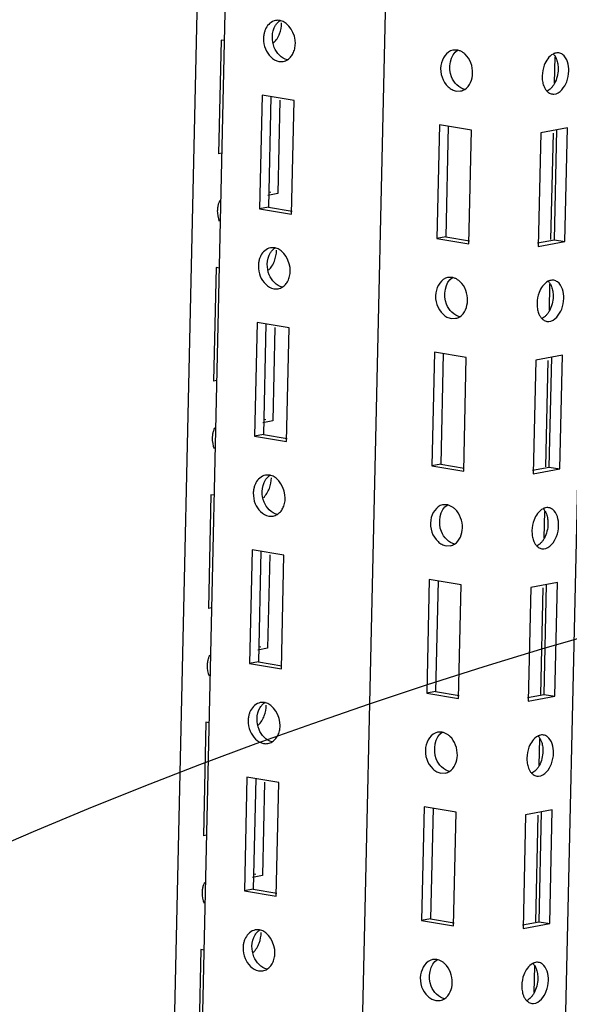
# Paper-space layout '177R0214_1_14' of a CAD drawing. Units: millimetres. Extents: x 0 to 864, y 0 to 559.
# Drawn here: x 253 to 262, y 222 to 238 of the extents above; entities that cross this region are included whole.
import ezdxf

# ---------------------------------------------------------------- set-up
doc = ezdxf.new("R2010")
doc.units = ezdxf.units.MM
doc.header["$LTSCALE"] = 47.498
doc.layers.get('0').update_dxf_attribs({"linetype": 'CONTINUOUS'})

psp = doc.layouts.new('177R0214_1_14')

# ---------------------------------------------------------------- linework, layer by layer
at = {"color": 7, "linetype": 'CONTINUOUS'}
for p, q in [((254.84, 208.426), (260.356, 454.645)), ((254.904, 190.955), (260.81, 454.569)), ((257.492, 190.489), (263.399, 454.136)), ((261.128, 205.714), (266.682, 453.587)), ((255.898, 237.849), (255.857, 236.004)), ((255.954, 237.84), (255.898, 237.849)), ((259.729, 237.686), (259.657, 237.684)), ((261.313, 237.579), (261.303, 237.15)), ((256.564, 236.955), (256.523, 235.109)), ((257.082, 236.869), (256.564, 236.955)), ((259.714, 237.021), (259.786, 237.023)), ((256.707, 236.931), (256.667, 235.136)), ((256.852, 236.874), (256.818, 235.358)), ((257.041, 235.023), (257.082, 236.869)), ((259.442, 236.474), (259.4, 234.628)), ((259.96, 236.387), (259.442, 236.474)), ((259.585, 236.45), (259.545, 234.655)), ((259.918, 234.541), (259.96, 236.387)), ((261.088, 236.343), (261.046, 234.498)), ((261.52, 236.424), (261.088, 236.343)), ((261.285, 236.339), (261.246, 234.609)), ((261.306, 234.607), (261.346, 236.392)), ((261.479, 234.578), (261.52, 236.424)), ((255.913, 236.014), (255.857, 236.004)), ((256.818, 235.358), (256.656, 235.328)), ((256.707, 235.376), (256.673, 235.382)), ((256.667, 235.136), (256.523, 235.109)), ((256.523, 235.109), (257.041, 235.023)), ((256.667, 235.136), (257.049, 235.072)), ((259.545, 234.655), (259.4, 234.628)), ((259.4, 234.628), (259.918, 234.541)), ((259.545, 234.655), (259.927, 234.591)), ((261.035, 234.557), (261.306, 234.607)), ((261.046, 234.498), (261.479, 234.578)), ((261.306, 234.607), (261.479, 234.578)), ((255.816, 234.158), (255.774, 232.312)), ((255.871, 234.148), (255.816, 234.158)), ((259.646, 233.994), (259.574, 233.992)), ((261.23, 233.887), (261.22, 233.458)), ((259.631, 233.33), (259.703, 233.331)), ((256.482, 233.263), (256.44, 231.417)), ((257, 233.177), (256.482, 233.263)), ((256.625, 233.239), (256.585, 231.444)), ((256.769, 233.182), (256.735, 231.666)), ((256.958, 231.331), (257, 233.177)), ((259.359, 232.782), (259.318, 230.936)), ((259.877, 232.696), (259.359, 232.782)), ((259.502, 232.758), (259.462, 230.963)), ((259.836, 230.85), (259.877, 232.696)), ((261.005, 232.652), (260.963, 230.806)), ((261.437, 232.732), (261.005, 232.652)), ((261.202, 232.647), (261.164, 230.917)), ((261.223, 230.915), (261.263, 232.7)), ((261.396, 230.887), (261.437, 232.732)), ((255.83, 232.322), (255.774, 232.312)), ((256.625, 231.685), (256.59, 231.69)), ((256.735, 231.666), (256.573, 231.636)), ((256.585, 231.444), (256.44, 231.417)), ((256.44, 231.417), (256.958, 231.331)), ((256.585, 231.444), (256.967, 231.381)), ((259.462, 230.963), (259.318, 230.936)), ((259.318, 230.936), (259.836, 230.85)), ((259.462, 230.963), (259.844, 230.899)), ((260.952, 230.865), (261.223, 230.915)), ((260.963, 230.806), (261.396, 230.887)), ((261.223, 230.915), (261.396, 230.887)), ((255.733, 230.466), (255.692, 228.62)), ((255.789, 230.457), (255.733, 230.466)), ((259.563, 230.302), (259.492, 230.3)), ((261.147, 230.196), (261.138, 229.767)), ((259.548, 229.638), (259.62, 229.64)), ((256.399, 229.572), (256.358, 227.726)), ((256.917, 229.485), (256.399, 229.572)), ((256.542, 229.548), (256.502, 227.753)), ((256.686, 229.49), (256.652, 227.974)), ((256.876, 227.639), (256.917, 229.485)), ((259.276, 229.09), (259.235, 227.245)), ((259.794, 229.004), (259.276, 229.09)), ((259.419, 229.066), (259.379, 227.271)), ((259.753, 227.158), (259.794, 229.004)), ((260.922, 228.96), (260.881, 227.114)), ((261.355, 229.041), (260.922, 228.96)), ((261.12, 228.955), (261.081, 227.225)), ((261.141, 227.224), (261.181, 229.008)), ((261.313, 227.195), (261.355, 229.041)), ((255.748, 228.63), (255.692, 228.62)), ((256.542, 227.993), (256.507, 227.999)), ((256.652, 227.974), (256.491, 227.944)), ((256.502, 227.753), (256.358, 227.726)), ((256.358, 227.726), (256.876, 227.639)), ((256.502, 227.753), (256.884, 227.689)), ((259.379, 227.271), (259.235, 227.245)), ((259.235, 227.245), (259.753, 227.158)), ((259.379, 227.271), (259.761, 227.208)), ((260.87, 227.173), (261.141, 227.224)), ((260.881, 227.114), (261.313, 227.195)), ((261.141, 227.224), (261.313, 227.195)), ((255.65, 226.774), (255.609, 224.928)), ((255.706, 226.765), (255.65, 226.774)), ((259.481, 226.611), (259.409, 226.609)), ((261.065, 226.504), (261.055, 226.075)), ((259.466, 225.946), (259.537, 225.948)), ((256.316, 225.88), (256.275, 224.034)), ((256.834, 225.793), (256.316, 225.88)), ((256.459, 225.856), (256.419, 224.061)), ((256.603, 225.798), (256.569, 224.282)), ((256.793, 223.947), (256.834, 225.793)), ((259.194, 225.399), (259.152, 223.553)), ((259.712, 225.312), (259.194, 225.399)), ((259.337, 225.375), (259.296, 223.58)), ((259.67, 223.466), (259.712, 225.312)), ((261.272, 225.349), (260.839, 225.268)), ((261.058, 223.532), (261.098, 225.316)), ((261.231, 223.503), (261.272, 225.349)), ((260.839, 225.268), (260.798, 223.422)), ((261.037, 225.264), (260.998, 223.533)), ((255.665, 224.939), (255.609, 224.928)), ((256.569, 224.282), (256.408, 224.252)), ((256.459, 224.301), (256.425, 224.307)), ((256.419, 224.061), (256.275, 224.034)), ((256.275, 224.034), (256.793, 223.947)), ((256.419, 224.061), (256.801, 223.997)), ((259.296, 223.58), (259.152, 223.553)), ((259.152, 223.553), (259.67, 223.466)), ((259.296, 223.58), (259.678, 223.516)), ((260.787, 223.481), (261.058, 223.532)), ((261.058, 223.532), (261.231, 223.503)), ((260.798, 223.422), (261.231, 223.503)), ((255.567, 223.082), (255.526, 221.236)), ((255.623, 223.073), (255.567, 223.082)), ((259.398, 222.919), (259.326, 222.917)), ((260.982, 222.812), (260.972, 222.383)), ((259.383, 222.254), (259.455, 222.256))]:
    psp.add_line(p, q, dxfattribs=at)
at = {"color": 2, "linetype": 'CONTINUOUS'}
psp.add_circle((283.841, 151.64), 79.616, dxfattribs=at)
at = {"color": 7, "linetype": 'CONTINUOUS'}
for centre, radius, start, end in [((256.99, 237.869), 0.405, 169.9096, 178.7236), ((259.746, 237.219), 0.2, 281.355, 302.0964), ((261.291, 237.108), 0.136, 260.5285, 273.2593), ((256.241, 235.072), 0.405, 169.9096, 178.7236), ((256.907, 234.177), 0.405, 169.9096, 178.7236), ((259.664, 233.527), 0.2, 281.355, 302.0964), ((261.209, 233.416), 0.136, 260.5285, 273.2593), ((256.158, 231.38), 0.405, 169.9096, 178.7236), ((256.824, 230.486), 0.405, 169.9096, 178.7236), ((259.581, 229.835), 0.2, 281.355, 302.0964), ((261.126, 229.724), 0.136, 260.5285, 273.2593), ((256.076, 227.688), 0.405, 169.9096, 178.7236), ((256.742, 226.794), 0.405, 169.9096, 178.7236), ((259.498, 226.143), 0.2, 281.355, 302.0964), ((261.043, 226.032), 0.136, 260.5285, 273.2593), ((255.993, 223.996), 0.405, 169.9096, 178.7236), ((256.659, 223.102), 0.405, 169.9096, 178.7236), ((259.415, 222.452), 0.2, 281.355, 302.0964), ((260.961, 222.341), 0.136, 260.5285, 273.2593)]:
    psp.add_arc(centre, radius, start, end, dxfattribs=at)
for points in [[(256.782, 238.166), (256.716, 238.154), (256.655, 238.1), (256.625, 238.04)], [(256.729, 237.905), (256.731, 237.969), (256.747, 238.036), (256.781, 238.09)], [(256.846, 237.953), (256.867, 238.008), (256.878, 238.068), (256.88, 238.127)], [(257.103, 237.792), (257.106, 237.942), (257.001, 238.141), (256.852, 238.167)], [(256.761, 237.731), (256.739, 237.786), (256.728, 237.846), (256.729, 237.905)], [(256.749, 237.803), (256.793, 237.843), (256.825, 237.897), (256.846, 237.953)], [(256.585, 237.878), (256.584, 237.819), (256.595, 237.759), (256.617, 237.705)], [(256.617, 237.705), (256.654, 237.613), (256.738, 237.52), (256.836, 237.503)], [(256.974, 237.531), (256.878, 237.55), (256.798, 237.641), (256.761, 237.731)], [(259.638, 237.251), (259.582, 237.391), (259.611, 237.614), (259.741, 237.689)], [(259.98, 237.309), (259.983, 237.42), (259.94, 237.543), (259.859, 237.618)], [(261.287, 237.623), (261.218, 237.588), (261.169, 237.513), (261.142, 237.44)], [(261.541, 237.347), (261.543, 237.442), (261.517, 237.559), (261.439, 237.614)], [(261.142, 237.44), (261.121, 237.385), (261.11, 237.325), (261.108, 237.266)], [(259.853, 237.049), (259.935, 237.1), (259.978, 237.213), (259.98, 237.309)], [(261.368, 237.376), (261.366, 237.296), (261.346, 237.214), (261.308, 237.144)], [(261.507, 237.173), (261.528, 237.229), (261.54, 237.288), (261.541, 237.347)], [(259.858, 237.048), (259.76, 237.065), (259.675, 237.159), (259.638, 237.251)], [(261.299, 236.972), (261.395, 236.978), (261.473, 237.083), (261.507, 237.173)], [(255.836, 235.081), (255.835, 235.022), (255.846, 234.962), (255.868, 234.907)], [(256.699, 234.475), (256.633, 234.462), (256.573, 234.408), (256.542, 234.349)], [(256.647, 234.213), (256.648, 234.277), (256.665, 234.344), (256.699, 234.398)], [(256.763, 234.261), (256.784, 234.316), (256.796, 234.376), (256.797, 234.435)], [(257.02, 234.1), (257.024, 234.25), (256.918, 234.45), (256.77, 234.475)], [(256.666, 234.111), (256.71, 234.151), (256.742, 234.205), (256.763, 234.261)], [(256.502, 234.186), (256.501, 234.128), (256.512, 234.068), (256.534, 234.013)], [(256.678, 234.039), (256.656, 234.094), (256.645, 234.154), (256.647, 234.213)], [(256.534, 234.013), (256.571, 233.921), (256.655, 233.828), (256.753, 233.811)], [(256.891, 233.839), (256.796, 233.858), (256.715, 233.949), (256.678, 234.039)], [(259.555, 233.56), (259.5, 233.699), (259.528, 233.923), (259.658, 233.997)], [(259.898, 233.617), (259.9, 233.728), (259.857, 233.851), (259.776, 233.926)], [(261.204, 233.932), (261.135, 233.896), (261.087, 233.821), (261.059, 233.748)], [(261.458, 233.655), (261.46, 233.751), (261.434, 233.867), (261.357, 233.923)], [(261.059, 233.748), (261.038, 233.693), (261.027, 233.634), (261.026, 233.575)], [(259.77, 233.357), (259.852, 233.409), (259.895, 233.521), (259.898, 233.617)], [(261.286, 233.684), (261.284, 233.604), (261.264, 233.522), (261.225, 233.452)], [(261.425, 233.482), (261.445, 233.537), (261.457, 233.596), (261.458, 233.655)], [(259.775, 233.357), (259.677, 233.373), (259.592, 233.467), (259.555, 233.56)], [(261.216, 233.281), (261.313, 233.286), (261.391, 233.391), (261.425, 233.482)], [(255.754, 231.389), (255.752, 231.33), (255.763, 231.27), (255.785, 231.216)], [(256.617, 230.783), (256.551, 230.771), (256.49, 230.717), (256.459, 230.657)], [(256.681, 230.569), (256.701, 230.625), (256.713, 230.684), (256.714, 230.743)], [(256.938, 230.408), (256.941, 230.558), (256.835, 230.758), (256.687, 230.783)], [(256.564, 230.521), (256.565, 230.585), (256.582, 230.652), (256.616, 230.706)], [(256.583, 230.419), (256.628, 230.459), (256.66, 230.513), (256.681, 230.569)], [(256.42, 230.495), (256.418, 230.436), (256.429, 230.376), (256.451, 230.321)], [(256.596, 230.347), (256.574, 230.402), (256.563, 230.462), (256.564, 230.521)], [(256.451, 230.321), (256.488, 230.229), (256.572, 230.136), (256.67, 230.119)], [(256.808, 230.147), (256.713, 230.167), (256.632, 230.257), (256.596, 230.347)], [(259.472, 229.868), (259.417, 230.007), (259.445, 230.231), (259.575, 230.305)], [(259.815, 229.925), (259.818, 230.036), (259.774, 230.159), (259.693, 230.235)], [(261.122, 230.24), (261.052, 230.204), (261.004, 230.129), (260.976, 230.057)], [(261.375, 229.964), (261.378, 230.059), (261.352, 230.175), (261.274, 230.231)], [(259.687, 229.666), (259.769, 229.717), (259.812, 229.829), (259.815, 229.925)], [(260.976, 230.057), (260.956, 230.001), (260.944, 229.942), (260.943, 229.883)], [(261.203, 229.992), (261.201, 229.913), (261.181, 229.831), (261.143, 229.761)], [(261.342, 229.79), (261.363, 229.845), (261.374, 229.905), (261.375, 229.964)], [(259.693, 229.665), (259.594, 229.681), (259.509, 229.775), (259.472, 229.868)], [(261.134, 229.589), (261.23, 229.594), (261.308, 229.699), (261.342, 229.79)], [(255.671, 227.697), (255.67, 227.638), (255.681, 227.578), (255.702, 227.524)], [(256.534, 227.091), (256.468, 227.079), (256.407, 227.025), (256.376, 226.965)], [(256.598, 226.878), (256.619, 226.933), (256.63, 226.992), (256.631, 227.051)], [(256.855, 226.716), (256.858, 226.867), (256.753, 227.066), (256.604, 227.092)], [(256.481, 226.83), (256.483, 226.894), (256.499, 226.96), (256.533, 227.014)], [(256.5, 226.727), (256.545, 226.767), (256.577, 226.822), (256.598, 226.878)], [(256.337, 226.803), (256.336, 226.744), (256.347, 226.684), (256.368, 226.629)], [(256.513, 226.655), (256.491, 226.71), (256.48, 226.771), (256.481, 226.83)], [(256.368, 226.629), (256.405, 226.537), (256.49, 226.444), (256.587, 226.427)], [(256.726, 226.455), (256.63, 226.475), (256.549, 226.565), (256.513, 226.655)], [(259.39, 226.176), (259.334, 226.315), (259.363, 226.539), (259.493, 226.614)], [(259.732, 226.234), (259.735, 226.344), (259.692, 226.467), (259.611, 226.543)], [(261.039, 226.548), (260.969, 226.513), (260.921, 226.438), (260.894, 226.365)], [(261.293, 226.272), (261.295, 226.367), (261.269, 226.484), (261.191, 226.539)], [(259.605, 225.974), (259.686, 226.025), (259.73, 226.137), (259.732, 226.234)], [(260.894, 226.365), (260.873, 226.31), (260.861, 226.25), (260.86, 226.191)], [(261.12, 226.301), (261.118, 226.221), (261.098, 226.139), (261.06, 226.069)], [(261.259, 226.098), (261.28, 226.153), (261.291, 226.213), (261.293, 226.272)], [(259.61, 225.973), (259.511, 225.989), (259.427, 226.083), (259.39, 226.176)], [(261.051, 225.897), (261.147, 225.902), (261.225, 226.008), (261.259, 226.098)], [(255.588, 224.005), (255.587, 223.947), (255.598, 223.886), (255.62, 223.832)], [(256.451, 223.399), (256.385, 223.387), (256.325, 223.333), (256.294, 223.273)], [(256.515, 223.186), (256.536, 223.241), (256.547, 223.301), (256.549, 223.36)], [(256.772, 223.024), (256.776, 223.175), (256.67, 223.374), (256.522, 223.4)], [(256.398, 223.138), (256.4, 223.202), (256.416, 223.268), (256.451, 223.322)], [(256.254, 223.111), (256.253, 223.052), (256.264, 222.992), (256.286, 222.938)], [(256.43, 222.964), (256.408, 223.018), (256.397, 223.079), (256.398, 223.138)], [(256.418, 223.036), (256.462, 223.075), (256.494, 223.13), (256.515, 223.186)], [(256.286, 222.938), (256.323, 222.845), (256.407, 222.752), (256.505, 222.736)], [(256.643, 222.764), (256.548, 222.783), (256.467, 222.873), (256.43, 222.964)], [(259.307, 222.484), (259.251, 222.623), (259.28, 222.847), (259.41, 222.922)], [(259.649, 222.542), (259.652, 222.653), (259.609, 222.775), (259.528, 222.851)], [(260.956, 222.856), (260.887, 222.821), (260.838, 222.746), (260.811, 222.673)], [(261.21, 222.58), (261.212, 222.675), (261.186, 222.792), (261.109, 222.847)], [(260.811, 222.673), (260.79, 222.618), (260.779, 222.558), (260.777, 222.499)], [(261.037, 222.609), (261.036, 222.529), (261.016, 222.447), (260.977, 222.377)], [(261.176, 222.406), (261.197, 222.461), (261.209, 222.521), (261.21, 222.58)], [(259.527, 222.281), (259.429, 222.298), (259.344, 222.391), (259.307, 222.484)], [(259.522, 222.282), (259.604, 222.333), (259.647, 222.445), (259.649, 222.542)], [(260.968, 222.205), (261.065, 222.211), (261.142, 222.316), (261.176, 222.406)]]:
    psp.add_open_spline(points, degree=3, dxfattribs=at)
for points, knots in [([(256.781, 238.09), (256.792, 238.107), (256.817, 238.137), (256.848, 238.162), (256.865, 238.171)], [0, 0, 0, 0, 0.51388, 1, 1, 1, 1]), ([(256.852, 238.167), (256.841, 238.169), (256.817, 238.171), (256.794, 238.169), (256.782, 238.166)], [0, 0, 0, 0, 0.503228, 1, 1, 1, 1]), ([(256.625, 238.04), (256.617, 238.025), (256.603, 237.992), (256.594, 237.958), (256.591, 237.94)], [0, 0, 0, 0, 0.490281, 1, 1, 1, 1]), ([(257.064, 237.629), (257.076, 237.654), (257.095, 237.707), (257.102, 237.763), (257.103, 237.792)], [0, 0, 0, 0, 0.488047, 1, 1, 1, 1]), ([(256.975, 237.53), (256.994, 237.542), (257.028, 237.571), (257.053, 237.609), (257.064, 237.629)], [0, 0, 0, 0, 0.483599, 1, 1, 1, 1]), ([(259.657, 237.685), (259.555, 237.664), (259.401, 237.417), (259.494, 237.173), (259.584, 237.089)], [0, 0, 0, 0, 0.458778, 1, 1, 1, 1]), ([(259.777, 237.672), (259.769, 237.675), (259.754, 237.681), (259.737, 237.685), (259.729, 237.686)], [0, 0, 0, 0, 0.506834, 1, 1, 1, 1]), ([(259.859, 237.618), (259.847, 237.63), (259.821, 237.65), (259.792, 237.666), (259.777, 237.672)], [0, 0, 0, 0, 0.511949, 1, 1, 1, 1]), ([(261.314, 237.634), (261.309, 237.633), (261.3, 237.63), (261.291, 237.626), (261.287, 237.623)], [0, 0, 0, 0, 0.493261, 1, 1, 1, 1]), ([(261.292, 237.621), (261.297, 237.616), (261.306, 237.605), (261.314, 237.593), (261.318, 237.587)], [0, 0, 0, 0, 0.489717, 1, 1, 1, 1]), ([(261.38, 237.64), (261.369, 237.641), (261.347, 237.642), (261.325, 237.638), (261.314, 237.634)], [0, 0, 0, 0, 0.491395, 1, 1, 1, 1]), ([(261.318, 237.587), (261.323, 237.58), (261.332, 237.564), (261.339, 237.547), (261.342, 237.539)], [0, 0, 0, 0, 0.488278, 1, 1, 1, 1]), ([(261.439, 237.614), (261.431, 237.621), (261.412, 237.632), (261.391, 237.638), (261.38, 237.64)], [0, 0, 0, 0, 0.507839, 1, 1, 1, 1]), ([(256.836, 237.503), (256.847, 237.501), (256.871, 237.499), (256.895, 237.501), (256.906, 237.503)], [0, 0, 0, 0, 0.503228, 1, 1, 1, 1]), ([(256.906, 237.503), (256.918, 237.505), (256.942, 237.512), (256.965, 237.524), (256.975, 237.53)], [0, 0, 0, 0, 0.49647, 1, 1, 1, 1]), ([(261.342, 237.539), (261.352, 237.514), (261.365, 237.46), (261.369, 237.405), (261.368, 237.376)], [0, 0, 0, 0, 0.482719, 1, 1, 1, 1]), ([(261.108, 237.266), (261.108, 237.238), (261.111, 237.183), (261.124, 237.129), (261.134, 237.104)], [0, 0, 0, 0, 0.517142, 1, 1, 1, 1]), ([(261.134, 237.104), (261.14, 237.089), (261.154, 237.059), (261.174, 237.033), (261.184, 237.021)], [0, 0, 0, 0, 0.522357, 1, 1, 1, 1]), ([(261.308, 237.144), (261.3, 237.13), (261.284, 237.104), (261.264, 237.079), (261.254, 237.068)], [0, 0, 0, 0, 0.515074, 1, 1, 1, 1]), ([(259.584, 237.089), (259.603, 237.072), (259.643, 237.042), (259.69, 237.025), (259.714, 237.021)], [0, 0, 0, 0, 0.51924, 1, 1, 1, 1]), ([(261.184, 237.021), (261.189, 237.017), (261.197, 237.008), (261.207, 237.001), (261.212, 236.997)], [0, 0, 0, 0, 0.50848, 1, 1, 1, 1]), ([(261.254, 237.068), (261.244, 237.058), (261.224, 237.04), (261.201, 237.025), (261.189, 237.019)], [0, 0, 0, 0, 0.518661, 1, 1, 1, 1]), ([(261.212, 236.997), (261.221, 236.992), (261.239, 236.981), (261.259, 236.976), (261.269, 236.974)], [0, 0, 0, 0, 0.507241, 1, 1, 1, 1]), ([(255.876, 235.243), (255.868, 235.228), (255.854, 235.195), (255.846, 235.16), (255.842, 235.143)], [0, 0, 0, 0, 0.490281, 1, 1, 1, 1]), ([(256.699, 234.398), (256.71, 234.415), (256.734, 234.446), (256.766, 234.47), (256.782, 234.479)], [0, 0, 0, 0, 0.51388, 1, 1, 1, 1]), ([(256.77, 234.475), (256.758, 234.477), (256.734, 234.479), (256.711, 234.477), (256.699, 234.475)], [0, 0, 0, 0, 0.503228, 1, 1, 1, 1]), ([(256.542, 234.349), (256.534, 234.333), (256.52, 234.3), (256.512, 234.266), (256.509, 234.248)], [0, 0, 0, 0, 0.490281, 1, 1, 1, 1]), ([(256.981, 233.937), (256.993, 233.962), (257.013, 234.015), (257.02, 234.071), (257.02, 234.1)], [0, 0, 0, 0, 0.488047, 1, 1, 1, 1]), ([(256.893, 233.838), (256.911, 233.85), (256.945, 233.88), (256.97, 233.917), (256.981, 233.937)], [0, 0, 0, 0, 0.483599, 1, 1, 1, 1]), ([(259.574, 233.993), (259.472, 233.973), (259.318, 233.725), (259.411, 233.481), (259.501, 233.397)], [0, 0, 0, 0, 0.458778, 1, 1, 1, 1]), ([(259.695, 233.98), (259.687, 233.983), (259.671, 233.989), (259.654, 233.993), (259.646, 233.994)], [0, 0, 0, 0, 0.506834, 1, 1, 1, 1]), ([(259.776, 233.926), (259.764, 233.938), (259.738, 233.958), (259.709, 233.974), (259.695, 233.98)], [0, 0, 0, 0, 0.511949, 1, 1, 1, 1]), ([(261.231, 233.943), (261.226, 233.941), (261.217, 233.938), (261.209, 233.934), (261.204, 233.932)], [0, 0, 0, 0, 0.493261, 1, 1, 1, 1]), ([(261.209, 233.929), (261.214, 233.924), (261.223, 233.913), (261.232, 233.902), (261.235, 233.895)], [0, 0, 0, 0, 0.489717, 1, 1, 1, 1]), ([(261.297, 233.948), (261.287, 233.95), (261.264, 233.951), (261.242, 233.946), (261.231, 233.943)], [0, 0, 0, 0, 0.491395, 1, 1, 1, 1]), ([(261.357, 233.923), (261.348, 233.929), (261.329, 233.94), (261.308, 233.946), (261.297, 233.948)], [0, 0, 0, 0, 0.507839, 1, 1, 1, 1]), ([(256.753, 233.811), (256.765, 233.809), (256.788, 233.807), (256.812, 233.809), (256.823, 233.811)], [0, 0, 0, 0, 0.503228, 1, 1, 1, 1]), ([(256.823, 233.811), (256.835, 233.814), (256.86, 233.821), (256.882, 233.832), (256.893, 233.838)], [0, 0, 0, 0, 0.49647, 1, 1, 1, 1]), ([(261.235, 233.895), (261.24, 233.888), (261.249, 233.872), (261.256, 233.856), (261.259, 233.847)], [0, 0, 0, 0, 0.488278, 1, 1, 1, 1]), ([(261.259, 233.847), (261.269, 233.822), (261.283, 233.768), (261.286, 233.713), (261.286, 233.684)], [0, 0, 0, 0, 0.482719, 1, 1, 1, 1]), ([(261.026, 233.575), (261.025, 233.546), (261.028, 233.491), (261.042, 233.437), (261.051, 233.413)], [0, 0, 0, 0, 0.517142, 1, 1, 1, 1]), ([(261.225, 233.452), (261.218, 233.438), (261.201, 233.412), (261.182, 233.388), (261.171, 233.377)], [0, 0, 0, 0, 0.515074, 1, 1, 1, 1]), ([(259.501, 233.397), (259.52, 233.38), (259.56, 233.35), (259.608, 233.333), (259.631, 233.33)], [0, 0, 0, 0, 0.51924, 1, 1, 1, 1]), ([(261.051, 233.413), (261.057, 233.397), (261.071, 233.367), (261.091, 233.341), (261.102, 233.33)], [0, 0, 0, 0, 0.522357, 1, 1, 1, 1]), ([(261.102, 233.33), (261.106, 233.325), (261.115, 233.317), (261.124, 233.309), (261.129, 233.306)], [0, 0, 0, 0, 0.50848, 1, 1, 1, 1]), ([(261.171, 233.377), (261.162, 233.366), (261.141, 233.348), (261.118, 233.333), (261.107, 233.327)], [0, 0, 0, 0, 0.518661, 1, 1, 1, 1]), ([(261.129, 233.306), (261.138, 233.3), (261.156, 233.29), (261.176, 233.284), (261.186, 233.282)], [0, 0, 0, 0, 0.507241, 1, 1, 1, 1]), ([(255.793, 231.551), (255.785, 231.536), (255.771, 231.503), (255.763, 231.468), (255.76, 231.451)], [0, 0, 0, 0, 0.490281, 1, 1, 1, 1]), ([(256.616, 230.706), (256.627, 230.723), (256.651, 230.754), (256.683, 230.778), (256.699, 230.787)], [0, 0, 0, 0, 0.51388, 1, 1, 1, 1]), ([(256.687, 230.783), (256.675, 230.785), (256.652, 230.787), (256.628, 230.785), (256.617, 230.783)], [0, 0, 0, 0, 0.503228, 1, 1, 1, 1]), ([(256.459, 230.657), (256.451, 230.641), (256.438, 230.609), (256.429, 230.574), (256.426, 230.556)], [0, 0, 0, 0, 0.490281, 1, 1, 1, 1]), ([(256.898, 230.246), (256.911, 230.27), (256.93, 230.323), (256.937, 230.379), (256.938, 230.408)], [0, 0, 0, 0, 0.488047, 1, 1, 1, 1]), ([(256.81, 230.147), (256.828, 230.158), (256.862, 230.188), (256.888, 230.225), (256.898, 230.246)], [0, 0, 0, 0, 0.483599, 1, 1, 1, 1]), ([(259.492, 230.301), (259.389, 230.281), (259.235, 230.033), (259.329, 229.789), (259.418, 229.705)], [0, 0, 0, 0, 0.458778, 1, 1, 1, 1]), ([(259.612, 230.288), (259.604, 230.291), (259.588, 230.297), (259.572, 230.301), (259.563, 230.302)], [0, 0, 0, 0, 0.506834, 1, 1, 1, 1]), ([(259.693, 230.235), (259.681, 230.246), (259.656, 230.266), (259.627, 230.282), (259.612, 230.288)], [0, 0, 0, 0, 0.511949, 1, 1, 1, 1]), ([(261.148, 230.251), (261.144, 230.249), (261.135, 230.246), (261.126, 230.242), (261.122, 230.24)], [0, 0, 0, 0, 0.493261, 1, 1, 1, 1]), ([(261.127, 230.237), (261.131, 230.232), (261.141, 230.222), (261.149, 230.21), (261.153, 230.204)], [0, 0, 0, 0, 0.489717, 1, 1, 1, 1]), ([(261.215, 230.256), (261.204, 230.258), (261.181, 230.259), (261.159, 230.254), (261.148, 230.251)], [0, 0, 0, 0, 0.491395, 1, 1, 1, 1]), ([(261.274, 230.231), (261.265, 230.237), (261.246, 230.248), (261.225, 230.254), (261.215, 230.256)], [0, 0, 0, 0, 0.507839, 1, 1, 1, 1]), ([(256.67, 230.119), (256.682, 230.117), (256.706, 230.115), (256.729, 230.117), (256.741, 230.12)], [0, 0, 0, 0, 0.503228, 1, 1, 1, 1]), ([(256.741, 230.12), (256.753, 230.122), (256.777, 230.129), (256.799, 230.14), (256.81, 230.147)], [0, 0, 0, 0, 0.49647, 1, 1, 1, 1]), ([(261.153, 230.204), (261.157, 230.196), (261.166, 230.18), (261.173, 230.164), (261.177, 230.155)], [0, 0, 0, 0, 0.488278, 1, 1, 1, 1]), ([(261.177, 230.155), (261.186, 230.13), (261.2, 230.076), (261.203, 230.021), (261.203, 229.992)], [0, 0, 0, 0, 0.482719, 1, 1, 1, 1]), ([(260.943, 229.883), (260.942, 229.854), (260.946, 229.799), (260.959, 229.746), (260.969, 229.721)], [0, 0, 0, 0, 0.517142, 1, 1, 1, 1]), ([(261.143, 229.761), (261.135, 229.747), (261.119, 229.72), (261.099, 229.696), (261.089, 229.685)], [0, 0, 0, 0, 0.515074, 1, 1, 1, 1]), ([(259.418, 229.705), (259.437, 229.688), (259.478, 229.659), (259.525, 229.642), (259.548, 229.638)], [0, 0, 0, 0, 0.51924, 1, 1, 1, 1]), ([(260.969, 229.721), (260.975, 229.705), (260.989, 229.675), (261.008, 229.649), (261.019, 229.638)], [0, 0, 0, 0, 0.522357, 1, 1, 1, 1]), ([(261.019, 229.638), (261.023, 229.633), (261.032, 229.625), (261.042, 229.617), (261.046, 229.614)], [0, 0, 0, 0, 0.50848, 1, 1, 1, 1]), ([(261.089, 229.685), (261.079, 229.675), (261.059, 229.656), (261.036, 229.641), (261.024, 229.635)], [0, 0, 0, 0, 0.518661, 1, 1, 1, 1]), ([(261.046, 229.614), (261.055, 229.608), (261.073, 229.598), (261.094, 229.592), (261.104, 229.59)], [0, 0, 0, 0, 0.507241, 1, 1, 1, 1]), ([(255.71, 227.859), (255.702, 227.844), (255.689, 227.811), (255.68, 227.777), (255.677, 227.759)], [0, 0, 0, 0, 0.490281, 1, 1, 1, 1]), ([(256.533, 227.014), (256.544, 227.031), (256.569, 227.062), (256.6, 227.086), (256.617, 227.096)], [0, 0, 0, 0, 0.51388, 1, 1, 1, 1]), ([(256.604, 227.092), (256.593, 227.094), (256.569, 227.096), (256.545, 227.093), (256.534, 227.091)], [0, 0, 0, 0, 0.503228, 1, 1, 1, 1]), ([(256.376, 226.965), (256.368, 226.95), (256.355, 226.917), (256.346, 226.882), (256.343, 226.865)], [0, 0, 0, 0, 0.490281, 1, 1, 1, 1]), ([(256.815, 226.554), (256.828, 226.578), (256.847, 226.631), (256.854, 226.687), (256.855, 226.716)], [0, 0, 0, 0, 0.488047, 1, 1, 1, 1]), ([(256.727, 226.455), (256.745, 226.466), (256.78, 226.496), (256.805, 226.533), (256.815, 226.554)], [0, 0, 0, 0, 0.483599, 1, 1, 1, 1]), ([(259.409, 226.609), (259.307, 226.589), (259.152, 226.342), (259.246, 226.098), (259.336, 226.014)], [0, 0, 0, 0, 0.458778, 1, 1, 1, 1]), ([(259.529, 226.596), (259.521, 226.6), (259.505, 226.605), (259.489, 226.609), (259.481, 226.611)], [0, 0, 0, 0, 0.506834, 1, 1, 1, 1]), ([(259.611, 226.543), (259.599, 226.554), (259.573, 226.575), (259.544, 226.59), (259.529, 226.596)], [0, 0, 0, 0, 0.511949, 1, 1, 1, 1]), ([(261.066, 226.559), (261.061, 226.558), (261.052, 226.554), (261.043, 226.55), (261.039, 226.548)], [0, 0, 0, 0, 0.493261, 1, 1, 1, 1]), ([(261.132, 226.564), (261.121, 226.566), (261.098, 226.567), (261.076, 226.562), (261.066, 226.559)], [0, 0, 0, 0, 0.491395, 1, 1, 1, 1]), ([(261.191, 226.539), (261.182, 226.545), (261.163, 226.556), (261.142, 226.562), (261.132, 226.564)], [0, 0, 0, 0, 0.507839, 1, 1, 1, 1]), ([(256.587, 226.427), (256.599, 226.425), (256.623, 226.423), (256.646, 226.426), (256.658, 226.428)], [0, 0, 0, 0, 0.503228, 1, 1, 1, 1]), ([(256.658, 226.428), (256.67, 226.43), (256.694, 226.437), (256.716, 226.448), (256.727, 226.455)], [0, 0, 0, 0, 0.49647, 1, 1, 1, 1]), ([(261.044, 226.546), (261.049, 226.541), (261.058, 226.53), (261.066, 226.518), (261.07, 226.512)], [0, 0, 0, 0, 0.489717, 1, 1, 1, 1]), ([(261.07, 226.512), (261.075, 226.504), (261.083, 226.489), (261.091, 226.472), (261.094, 226.463)], [0, 0, 0, 0, 0.488278, 1, 1, 1, 1]), ([(261.094, 226.463), (261.104, 226.439), (261.117, 226.385), (261.121, 226.329), (261.12, 226.301)], [0, 0, 0, 0, 0.482719, 1, 1, 1, 1]), ([(260.86, 226.191), (260.859, 226.163), (260.863, 226.108), (260.876, 226.054), (260.886, 226.029)], [0, 0, 0, 0, 0.517142, 1, 1, 1, 1]), ([(259.336, 226.014), (259.354, 225.996), (259.395, 225.967), (259.442, 225.95), (259.466, 225.946)], [0, 0, 0, 0, 0.51924, 1, 1, 1, 1]), ([(260.886, 226.029), (260.892, 226.013), (260.906, 225.984), (260.925, 225.957), (260.936, 225.946)], [0, 0, 0, 0, 0.522357, 1, 1, 1, 1]), ([(260.936, 225.946), (260.94, 225.942), (260.949, 225.933), (260.959, 225.926), (260.964, 225.922)], [0, 0, 0, 0, 0.50848, 1, 1, 1, 1]), ([(261.006, 225.993), (260.996, 225.983), (260.976, 225.964), (260.953, 225.95), (260.941, 225.944)], [0, 0, 0, 0, 0.518661, 1, 1, 1, 1]), ([(260.964, 225.922), (260.972, 225.916), (260.991, 225.906), (261.011, 225.9), (261.021, 225.899)], [0, 0, 0, 0, 0.507241, 1, 1, 1, 1]), ([(261.06, 226.069), (261.052, 226.055), (261.036, 226.028), (261.016, 226.004), (261.006, 225.993)], [0, 0, 0, 0, 0.515074, 1, 1, 1, 1]), ([(255.628, 224.168), (255.62, 224.152), (255.606, 224.119), (255.597, 224.085), (255.594, 224.067)], [0, 0, 0, 0, 0.490281, 1, 1, 1, 1]), ([(256.451, 223.322), (256.461, 223.339), (256.486, 223.37), (256.517, 223.394), (256.534, 223.404)], [0, 0, 0, 0, 0.51388, 1, 1, 1, 1]), ([(256.522, 223.4), (256.51, 223.402), (256.486, 223.404), (256.463, 223.401), (256.451, 223.399)], [0, 0, 0, 0, 0.503228, 1, 1, 1, 1]), ([(256.294, 223.273), (256.286, 223.258), (256.272, 223.225), (256.264, 223.191), (256.26, 223.173)], [0, 0, 0, 0, 0.490281, 1, 1, 1, 1]), ([(256.733, 222.862), (256.745, 222.886), (256.764, 222.94), (256.772, 222.996), (256.772, 223.024)], [0, 0, 0, 0, 0.488047, 1, 1, 1, 1]), ([(259.326, 222.918), (259.224, 222.897), (259.07, 222.65), (259.163, 222.406), (259.253, 222.322)], [0, 0, 0, 0, 0.458778, 1, 1, 1, 1]), ([(259.447, 222.905), (259.439, 222.908), (259.423, 222.914), (259.406, 222.917), (259.398, 222.919)], [0, 0, 0, 0, 0.506834, 1, 1, 1, 1]), ([(259.528, 222.851), (259.516, 222.862), (259.49, 222.883), (259.461, 222.898), (259.447, 222.905)], [0, 0, 0, 0, 0.511949, 1, 1, 1, 1]), ([(261.049, 222.872), (261.038, 222.874), (261.016, 222.875), (260.994, 222.871), (260.983, 222.867)], [0, 0, 0, 0, 0.491395, 1, 1, 1, 1]), ([(256.505, 222.736), (256.516, 222.734), (256.54, 222.732), (256.564, 222.734), (256.575, 222.736)], [0, 0, 0, 0, 0.503228, 1, 1, 1, 1]), ([(256.575, 222.736), (256.587, 222.738), (256.611, 222.745), (256.634, 222.756), (256.644, 222.763)], [0, 0, 0, 0, 0.49647, 1, 1, 1, 1]), ([(256.644, 222.763), (256.663, 222.775), (256.697, 222.804), (256.722, 222.842), (256.733, 222.862)], [0, 0, 0, 0, 0.483599, 1, 1, 1, 1]), ([(260.983, 222.867), (260.978, 222.866), (260.969, 222.862), (260.96, 222.858), (260.956, 222.856)], [0, 0, 0, 0, 0.493261, 1, 1, 1, 1]), ([(260.961, 222.854), (260.966, 222.849), (260.975, 222.838), (260.983, 222.826), (260.987, 222.82)], [0, 0, 0, 0, 0.489717, 1, 1, 1, 1]), ([(260.987, 222.82), (260.992, 222.813), (261.001, 222.797), (261.008, 222.78), (261.011, 222.772)], [0, 0, 0, 0, 0.488278, 1, 1, 1, 1]), ([(261.011, 222.772), (261.021, 222.747), (261.034, 222.693), (261.038, 222.637), (261.037, 222.609)], [0, 0, 0, 0, 0.482719, 1, 1, 1, 1]), ([(261.109, 222.847), (261.1, 222.854), (261.081, 222.864), (261.06, 222.871), (261.049, 222.872)], [0, 0, 0, 0, 0.507839, 1, 1, 1, 1]), ([(260.777, 222.499), (260.777, 222.471), (260.78, 222.416), (260.794, 222.362), (260.803, 222.337)], [0, 0, 0, 0, 0.517142, 1, 1, 1, 1]), ([(259.253, 222.322), (259.272, 222.304), (259.312, 222.275), (259.36, 222.258), (259.383, 222.254)], [0, 0, 0, 0, 0.51924, 1, 1, 1, 1]), ([(260.803, 222.337), (260.809, 222.321), (260.823, 222.292), (260.843, 222.266), (260.853, 222.254)], [0, 0, 0, 0, 0.522357, 1, 1, 1, 1]), ([(260.853, 222.254), (260.858, 222.25), (260.866, 222.241), (260.876, 222.234), (260.881, 222.23)], [0, 0, 0, 0, 0.50848, 1, 1, 1, 1]), ([(260.923, 222.301), (260.913, 222.291), (260.893, 222.273), (260.87, 222.258), (260.858, 222.252)], [0, 0, 0, 0, 0.518661, 1, 1, 1, 1]), ([(260.977, 222.377), (260.97, 222.363), (260.953, 222.336), (260.933, 222.312), (260.923, 222.301)], [0, 0, 0, 0, 0.515074, 1, 1, 1, 1]), ([(260.881, 222.23), (260.89, 222.224), (260.908, 222.214), (260.928, 222.208), (260.938, 222.207)], [0, 0, 0, 0, 0.507241, 1, 1, 1, 1])]:
    psp.add_open_spline(points, degree=3, knots=knots, dxfattribs=at)

doc.saveas('drawing.dxf')
